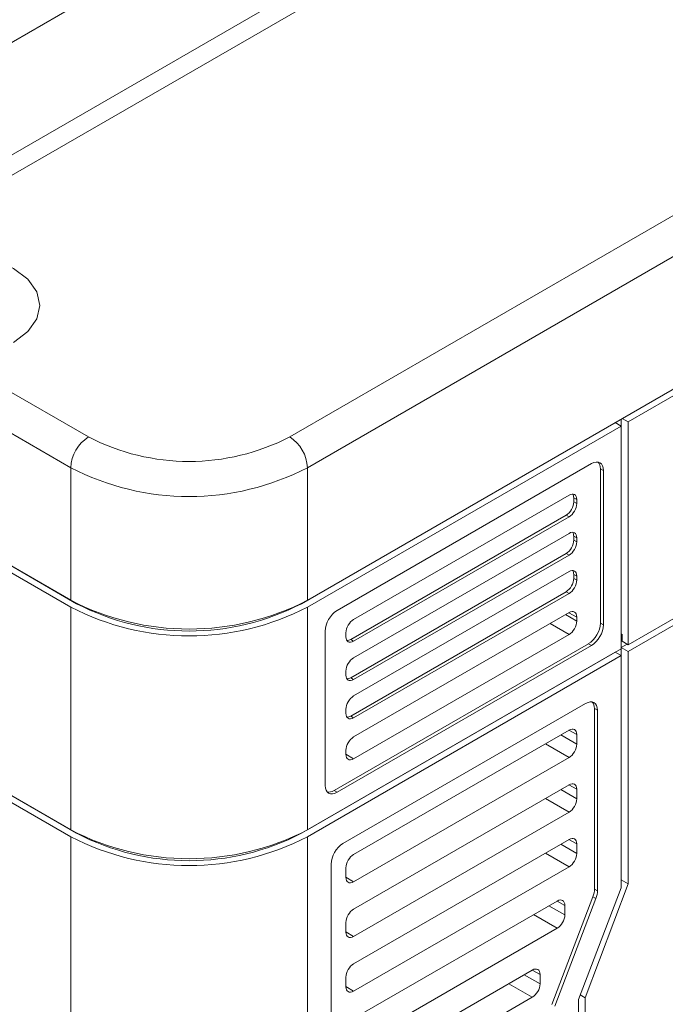
# Model space of a CAD drawing. Extents: x -1668 to -1028, y -1081 to -168.
# Drawn here: x -1234 to -1201, y -760 to -710 of the extents above; entities that cross this region are included whole.
import ezdxf

# ---------------------------------------------------------------- set-up
doc = ezdxf.new("R2010")
doc.units = 0
doc.header["$MEASUREMENT"] = 0
doc.layers.get('0').update_dxf_attribs({"linetype": 'CONTINUOUS', "lineweight": 15})

msp = doc.modelspace()

# ---------------------------------------------------------------- linework, layer by layer
at = {"lineweight": 9}
for p, q in [((-1202.904, -730.341), (-1118.937, -681.868)), ((-1202.638, -692.485), (-1247.291, -718.263)), ((-1118.937, -693.288), (-1202.904, -741.761)), ((-1202.904, -742.111), (-1118.937, -693.638)), ((-1244.79, -722.593), (-1200.137, -696.816)), ((-1199.494, -697.495), (-1244.147, -723.273)), ((-1231.48, -739.483), (-1297.003, -701.657)), ((-1296.7, -701.832), (-1231.176, -739.658)), ((-1220.256, -731.111), (-1180.76, -708.31)), ((-1179.85, -709.886), (-1219.346, -732.687)), ((-1231.48, -751.253), (-1297.003, -713.427)), ((-1296.7, -713.602), (-1231.176, -751.428)), ((-1231.48, -751.603), (-1297.003, -713.777)), ((-1219.649, -739.658), (-1186.131, -720.308)), ((-1185.978, -720.22), (-1219.346, -739.483)), ((-1255.14, -726.174), (-1231.48, -739.833)), ((-1236.692, -727.576), (-1230.57, -731.111)), ((-1231.48, -732.687), (-1237.602, -729.152)), ((-1203.268, -730.201), (-1203.572, -730.376)), ((-1203.268, -730.552), (-1203.268, -730.201)), ((-1203.208, -730.166), (-1202.904, -730.341)), ((-1203.268, -730.552), (-1219.346, -739.833)), ((-1203.572, -730.376), (-1203.268, -730.552)), ((-1203.268, -730.552), (-1203.268, -741.971)), ((-1202.904, -741.761), (-1202.904, -730.341)), ((-1231.48, -739.483), (-1231.48, -732.687)), ((-1219.346, -732.687), (-1219.346, -739.483)), ((-1204.785, -732.478), (-1217.829, -740.008)), ((-1204.331, -740.657), (-1204.331, -732.743)), ((-1204.178, -732.828), (-1204.331, -732.743)), ((-1204.178, -740.745), (-1204.178, -732.828)), ((-1205.939, -734.092), (-1216.978, -740.464)), ((-1205.698, -734.438), (-1205.698, -734.234)), ((-1205.545, -734.319), (-1205.698, -734.234)), ((-1205.545, -734.527), (-1205.545, -734.319)), ((-1205.698, -734.438), (-1205.545, -734.527)), ((-1217.129, -741.493), (-1206.092, -735.121)), ((-1216.978, -741.582), (-1205.939, -735.21)), ((-1205.939, -735.21), (-1206.092, -735.121)), ((-1205.939, -736.053), (-1216.978, -742.426)), ((-1205.698, -736.4), (-1205.698, -736.196)), ((-1205.545, -736.281), (-1205.698, -736.196)), ((-1205.545, -736.488), (-1205.545, -736.281)), ((-1205.698, -736.4), (-1205.545, -736.488)), ((-1217.129, -743.454), (-1206.092, -737.083)), ((-1216.978, -743.544), (-1205.939, -737.171)), ((-1205.939, -737.171), (-1206.092, -737.083)), ((-1205.939, -738.015), (-1216.978, -744.388)), ((-1205.698, -738.362), (-1205.698, -738.157)), ((-1205.545, -738.243), (-1205.698, -738.157)), ((-1205.698, -738.362), (-1205.545, -738.45)), ((-1205.545, -738.45), (-1205.545, -738.243)), ((-1217.129, -745.416), (-1206.092, -739.045)), ((-1216.978, -745.506), (-1205.939, -739.133)), ((-1205.939, -739.133), (-1206.092, -739.045)), ((-1231.48, -739.833), (-1231.48, -751.253)), ((-1231.176, -739.649), (-1231.176, -739.658)), ((-1219.649, -739.649), (-1219.649, -739.658)), ((-1219.346, -751.253), (-1219.346, -739.833)), ((-1205.939, -740.117), (-1216.978, -746.49)), ((-1206.119, -740.22), (-1205.545, -740.552)), ((-1205.545, -740.344), (-1205.946, -740.121)), ((-1205.545, -740.552), (-1205.545, -740.344)), ((-1205.939, -741.235), (-1206.907, -740.676)), ((-1204.331, -740.657), (-1204.178, -740.745)), ((-1218.436, -741.059), (-1218.436, -748.976)), ((-1217.373, -741.147), (-1217.373, -741.355)), ((-1216.978, -747.607), (-1205.939, -741.235)), ((-1203.268, -741.201), (-1203.208, -741.236)), ((-1203.263, -741.904), (-1203.268, -741.201)), ((-1203.208, -741.586), (-1203.208, -741.236)), ((-1217.979, -749.236), (-1204.938, -741.708)), ((-1217.829, -749.326), (-1204.785, -741.796)), ((-1217.129, -741.493), (-1216.978, -741.582)), ((-1204.785, -741.796), (-1204.938, -741.708)), ((-1203.263, -741.904), (-1202.96, -741.729)), ((-1203.263, -741.904), (-1202.904, -742.111)), ((-1203.208, -741.586), (-1202.904, -741.761)), ((-1219.649, -751.428), (-1203.572, -742.146)), ((-1203.268, -741.971), (-1219.346, -751.253)), ((-1203.268, -742.322), (-1219.346, -751.603)), ((-1203.572, -742.146), (-1203.268, -742.322)), ((-1203.268, -742.322), (-1203.268, -741.971)), ((-1203.268, -742.322), (-1203.268, -754.231)), ((-1202.904, -754.021), (-1202.904, -742.111)), ((-1217.373, -743.109), (-1217.373, -743.316)), ((-1217.129, -743.454), (-1216.978, -743.544)), ((-1205.088, -744.773), (-1217.526, -751.953)), ((-1217.373, -745.071), (-1217.373, -745.278)), ((-1217.129, -745.416), (-1216.978, -745.506)), ((-1204.635, -754.291), (-1204.635, -745.038)), ((-1204.482, -745.124), (-1204.635, -745.038)), ((-1204.482, -754.378), (-1204.482, -745.124)), ((-1205.939, -746.142), (-1216.978, -752.515)), ((-1206.361, -746.386), (-1205.545, -746.857)), ((-1205.545, -746.37), (-1205.946, -746.146)), ((-1205.545, -746.857), (-1205.545, -746.37)), ((-1205.939, -747.54), (-1207.15, -746.841)), ((-1217.373, -747.173), (-1217.373, -747.38)), ((-1217.373, -747.372), (-1216.978, -747.607)), ((-1216.978, -753.913), (-1205.939, -747.54)), ((-1205.939, -748.944), (-1216.978, -755.317)), ((-1205.545, -749.172), (-1205.946, -748.948)), ((-1217.979, -749.236), (-1217.829, -749.326)), ((-1206.361, -749.188), (-1205.545, -749.659)), ((-1205.545, -749.659), (-1205.545, -749.172)), ((-1205.939, -750.342), (-1207.15, -749.643)), ((-1216.978, -756.715), (-1205.939, -750.342)), ((-1231.176, -751.419), (-1231.176, -751.428)), ((-1219.649, -751.419), (-1219.649, -751.428)), ((-1231.48, -751.603), (-1231.48, -769.118)), ((-1219.346, -769.118), (-1219.346, -751.603)), ((-1205.939, -751.747), (-1216.978, -758.119)), ((-1206.361, -751.99), (-1205.545, -752.462)), ((-1205.545, -751.974), (-1205.946, -751.751)), ((-1205.545, -752.462), (-1205.545, -751.974)), ((-1205.939, -753.145), (-1207.15, -752.446)), ((-1218.132, -753.004), (-1218.132, -766.315)), ((-1217.373, -753.198), (-1217.373, -753.685)), ((-1216.978, -759.518), (-1205.939, -753.145)), ((-1217.373, -753.677), (-1216.978, -753.913)), ((-1203.268, -753.811), (-1202.904, -754.021)), ((-1203.268, -754.231), (-1205.452, -759.954)), ((-1205.119, -759.854), (-1202.904, -754.021)), ((-1204.635, -754.291), (-1204.482, -754.378)), ((-1206.546, -754.899), (-1216.978, -760.922)), ((-1206.819, -760.199), (-1204.713, -754.681)), ((-1206.666, -760.286), (-1204.56, -754.768)), ((-1206.151, -755.127), (-1206.553, -754.903)), ((-1204.56, -754.768), (-1204.713, -754.681)), ((-1206.968, -755.143), (-1206.151, -755.614)), ((-1206.151, -755.614), (-1206.151, -755.127)), ((-1217.373, -756), (-1217.373, -756.487)), ((-1206.546, -756.297), (-1207.757, -755.598)), ((-1217.373, -756.479), (-1216.978, -756.715)), ((-1216.978, -762.32), (-1206.546, -756.297)), ((-1207.82, -758.437), (-1216.978, -763.724)), ((-1207.425, -758.665), (-1207.827, -758.441)), ((-1217.373, -758.802), (-1217.373, -759.29)), ((-1208.242, -758.681), (-1207.425, -759.152)), ((-1207.425, -759.152), (-1207.425, -758.665)), ((-1217.373, -759.282), (-1216.978, -759.518)), ((-1207.82, -759.835), (-1209.031, -759.136)), ((-1216.978, -765.122), (-1207.82, -759.835)), ((-1205.452, -759.954), (-1205.452, -761.097)), ((-1205.361, -759.714), (-1205.119, -759.854)), ((-1205.119, -761.535), (-1205.119, -759.854))]:
    msp.add_line(p, q, dxfattribs=at)
at = {"lineweight": 9, "flags": 128}
msp.add_lwpolyline([(-1240.979, -722.474), (-1240.018, -722.049), (-1238.899, -721.781), (-1237.698, -721.69), (-1236.497, -721.781), (-1235.378, -722.049), (-1234.417, -722.474), (-1233.68, -723.029), (-1233.216, -723.675), (-1233.058, -724.369), (-1233.216, -725.062), (-1233.68, -725.708), (-1234.417, -726.263)], dxfattribs=at)
at = {"lineweight": 9}
for centre, radius, start, end in [((-1229.504, -732.777), 1.978, 122.6057, 177.3941), ((-1225.413, -721.158), 11.209, 242.6097, 297.3904), ((-1221.322, -732.777), 1.978, 2.6057, 57.3945), ((-1225.413, -720.978), 13.188, 242.6097, 297.3903), ((-1225.413, -727.773), 13.188, 242.6097, 297.3903), ((-1225.413, -728.124), 13.188, 242.6097, 297.3903), ((-1225.413, -728.534), 12.528, 242.6097, 297.3903), ((-1225.413, -739.543), 13.188, 242.6097, 297.3903), ((-1225.413, -740.304), 12.528, 242.6097, 297.3903), ((-1225.413, -739.894), 13.188, 242.6097, 297.3903)]:
    msp.add_arc(centre, radius, start, end, dxfattribs=at)
for centre, major_axis, ratio, start_param, end_param in [((-1204.785, -733.179), (0.429, 0.743), 0.577338, 5.497744, 7.068464), ((-1204.938, -733.093), (0.429, 0.743), 0.577338, 5.497744, 6.114209), ((-1205.939, -734.547), (0.279, 0.483), 0.577338, 5.497744, 7.068464), ((-1206.092, -734.462), (0.279, 0.483), 0.577338, 5.497744, 6.01649), ((-1206.092, -734.666), (0.279, 0.483), 0.577426, 3.926948, 5.497668), ((-1205.939, -734.754), (0.279, 0.483), 0.577426, 3.926948, 5.497668), ((-1205.939, -736.509), (0.279, 0.483), 0.577338, 5.497744, 7.068464), ((-1206.092, -736.423), (0.279, 0.483), 0.577338, 5.497744, 6.01649), ((-1206.092, -736.627), (0.279, 0.483), 0.577426, 3.926948, 5.497668), ((-1205.939, -736.716), (0.279, 0.483), 0.577426, 3.926948, 5.497668), ((-1206.092, -738.589), (0.279, 0.483), 0.577426, 3.926948, 5.497668), ((-1205.939, -738.47), (0.279, 0.483), 0.577338, 5.497744, 7.068464), ((-1206.092, -738.385), (0.279, 0.483), 0.577338, 5.497744, 6.01649), ((-1205.939, -738.677), (0.279, 0.483), 0.577426, 3.926948, 5.497668), ((-1217.829, -740.709), (0.429, 0.743), 0.577426, 0.785355, 2.356075), ((-1205.939, -740.572), (0.279, 0.483), 0.577338, 5.497744, 7.068464), ((-1216.978, -740.92), (0.279, 0.483), 0.577426, 0.785355, 2.356075), ((-1205.939, -740.779), (0.279, 0.483), 0.577426, 3.926948, 5.497668), ((-1204.938, -741.007), (0.429, 0.743), 0.577426, 3.926948, 5.497668), ((-1204.785, -741.095), (0.429, 0.743), 0.577426, 3.926948, 5.497668), ((-1216.978, -741.127), (0.279, 0.483), 0.577338, 2.356151, 3.926871), ((-1217.129, -741.037), (0.279, 0.483), 0.577338, 3.408287, 3.926871), ((-1216.978, -742.882), (0.279, 0.483), 0.577426, 0.785355, 2.356075), ((-1216.978, -743.089), (0.279, 0.483), 0.577338, 2.356151, 3.926871), ((-1217.129, -742.999), (0.279, 0.483), 0.577338, 3.408287, 3.926871), ((-1216.978, -744.843), (0.279, 0.483), 0.577426, 0.785355, 2.356075), ((-1205.088, -745.474), (0.429, 0.743), 0.577338, 5.497744, 7.068464), ((-1205.241, -745.389), (0.429, 0.743), 0.577338, 5.497744, 6.114209), ((-1216.978, -745.05), (0.279, 0.483), 0.577338, 2.356151, 3.926871), ((-1217.129, -744.96), (0.279, 0.483), 0.577338, 3.408287, 3.926871), ((-1205.939, -746.597), (0.279, 0.483), 0.577338, 5.497744, 7.068464), ((-1216.978, -746.945), (0.279, 0.483), 0.577426, 0.785355, 2.356075), ((-1205.939, -747.085), (0.279, 0.483), 0.577426, 3.926948, 5.497668), ((-1216.978, -747.152), (0.279, 0.483), 0.577338, 2.356151, 3.926871), ((-1205.939, -749.4), (0.279, 0.483), 0.577338, 5.497744, 7.068464), ((-1217.829, -748.625), (0.429, 0.743), 0.577338, 2.356151, 3.926871), ((-1217.979, -748.536), (0.429, 0.743), 0.577338, 3.310569, 3.926871), ((-1205.939, -749.887), (0.279, 0.483), 0.577426, 3.926948, 5.497668), ((-1217.526, -752.654), (0.429, 0.743), 0.577426, 0.785355, 2.356075), ((-1205.939, -752.202), (0.279, 0.483), 0.577338, 5.497744, 7.068464), ((-1205.939, -752.689), (0.279, 0.483), 0.577426, 3.926948, 5.497668), ((-1216.978, -752.97), (0.279, 0.483), 0.577426, 0.785355, 2.356075), ((-1216.978, -753.457), (0.279, 0.483), 0.577338, 2.356151, 3.926871), ((-1205.241, -754.641), (0.429, 0.743), 0.577393, 4.983352, 5.497731), ((-1205.088, -754.728), (0.429, 0.743), 0.577393, 4.983352, 5.497731), ((-1206.546, -755.355), (0.279, 0.483), 0.577338, 5.497744, 7.068464), ((-1216.978, -755.772), (0.279, 0.483), 0.577426, 0.785355, 2.356075), ((-1206.546, -755.842), (0.279, 0.483), 0.577426, 3.926948, 5.497668), ((-1216.978, -756.26), (0.279, 0.483), 0.577338, 2.356151, 3.926871), ((-1216.978, -758.575), (0.279, 0.483), 0.577426, 0.785355, 2.356075), ((-1207.82, -758.892), (0.279, 0.483), 0.577338, 5.497744, 7.068464), ((-1216.978, -759.062), (0.279, 0.483), 0.577338, 2.356151, 3.926871), ((-1207.82, -759.38), (0.279, 0.483), 0.577426, 3.926948, 5.497668)]:
    msp.add_ellipse(centre, major_axis=major_axis, ratio=ratio, start_param=start_param, end_param=end_param, dxfattribs=at)

doc.saveas('drawing.dxf')
